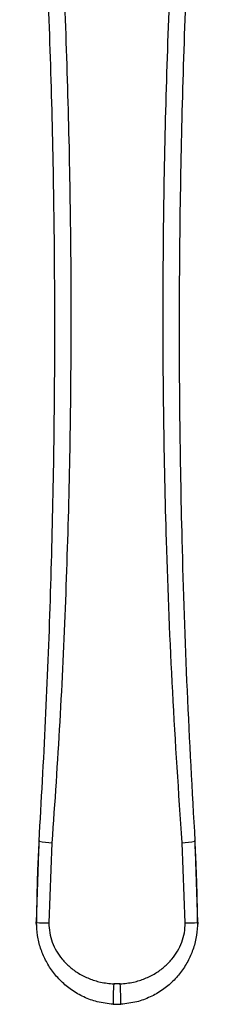
# Model space of a CAD drawing. Units: millimetres. Extents: x 117 to 226, y -20 to 265.
# Drawn here: x 128 to 156, y -20 to 123 of the extents above; entities that cross this region are included whole.
import ezdxf

# ---------------------------------------------------------------- set-up
doc = ezdxf.new("R2010")
doc.units = ezdxf.units.MM

msp = doc.modelspace()

# ---------------------------------------------------------------- linework, layer by layer
at = {"color": 7, "linetype": 'Continuous', "lineweight": 25}
for p, q in [((130.24, -7.89), (130.61, 3.88)), ((130.61, 3.96), (130.61, 3.88)), ((132.47, 3.64), (132.01, -7.96)), ((151.76, -7.96), (151.3, 3.64)), ((153.16, 3.88), (153.16, 3.96)), ((153.16, 3.88), (153.54, -7.89)), ((130.25, -6.14), (130.25, -6.14)), ((153.53, -6.14), (153.53, -6.14)), ((142.34, -16.79), (141.43, -16.79)), ((141.31, -19.73), (142.46, -19.73))]:
    msp.add_line(p, q, dxfattribs=at)
for centre, radius, start, end in [((132.63, 12.05), 8.41, 256.092, 268.9057), ((151.14, 12.05), 8.41, 271.0943, 283.908), ((131.72, 7.17), 15.13, 264.3794, 271.1212), ((152.05, 7.17), 15.13, 268.8788, 275.6206), ((177.99, -19.67), 36.68, 175.4887, 180.0877), ((105.78, -19.67), 36.68, 359.9123, 4.5113)]:
    msp.add_arc(centre, radius, start, end, dxfattribs=at)
for points, knots in [([(129.82, 189.39), (130.52, 181.73), (131.93, 166.41), (133.33, 145.25), (134.29, 125.95), (134.88, 108.51), (135.2, 91.07), (135.24, 73.59), (135, 56.11), (134.46, 38.61), (133.66, 21.11), (132.87, 9.46), (132.47, 3.64)], [0, 0, 0, 0, 0.124051, 0.248161, 0.341904, 0.435647, 0.529488, 0.623329, 0.717436, 0.811542, 0.905772, 1, 1, 1, 1]), ([(151.3, 3.64), (150.82, 10.91), (149.85, 25.45), (149.04, 45.93), (148.61, 65.04), (148.52, 82.79), (148.71, 100.54), (149.18, 118.31), (149.94, 136.08), (150.99, 153.87), (152.3, 171.64), (153.4, 183.48), (153.95, 189.39)], [0, 0, 0, 0, 0.117591, 0.235254, 0.330609, 0.425964, 0.521428, 0.616892, 0.712616, 0.80834, 0.90417, 1, 1, 1, 1]), ([(130.61, 3.88), (130.94, 9.69), (131.61, 21.3), (132.28, 38.74), (132.73, 56.2), (132.92, 73.65), (132.86, 91.07), (132.55, 108.47), (131.99, 125.87), (131.09, 145.13), (129.78, 166.24), (128.46, 181.53), (127.8, 189.18)], [0, 0, 0, 0, 0.094101, 0.188203, 0.282402, 0.376601, 0.470372, 0.564143, 0.657996, 0.751848, 0.875898, 1, 1, 1, 1]), ([(155.97, 189.18), (155.46, 183.28), (154.42, 171.49), (153.2, 153.76), (152.22, 136.01), (151.51, 118.27), (151.05, 100.56), (150.85, 82.86), (150.91, 65.15), (151.26, 46.08), (151.94, 25.65), (152.75, 11.14), (153.16, 3.88)], [0, 0, 0, 0, 0.0957332, 0.1914667, 0.2872938, 0.383121, 0.4785059, 0.5738908, 0.6693617, 0.7648324, 0.882392, 1, 1, 1, 1]), ([(130.61, 3.96), (130.56, 3.05), (130.45, 1.21), (130.35, -1.34), (130.28, -3.77), (130.26, -5.35), (130.25, -6.14), (130.25, -6.14)], [0, 0, 0, 0, 0.246281, 0.498284, 0.747861, 0.998163, 1, 1, 1, 1]), ([(153.53, -6.14), (153.53, -6.14), (153.52, -5.35), (153.49, -3.77), (153.42, -1.36), (153.32, 1.19), (153.21, 3.03), (153.16, 3.96)], [0, 0, 0, 0, 0.001837, 0.251592, 0.501719, 0.748631, 1, 1, 1, 1]), ([(130.25, -6.14), (130.24, -6.54), (130.24, -7.36), (130.24, -7.71), (130.24, -7.89)], [0, 0, 0, 0, 0.4826241, 1, 1, 1, 1]), ([(130.25, -6.13), (130.25, -6.13), (130.25, -6.14), (130.25, -6.14), (130.25, -6.14)], [0, 0, 0, 0, 0.430276, 1, 1, 1, 1]), ([(153.53, -6.14), (153.53, -6.14), (153.53, -6.14), (153.53, -6.13), (153.53, -6.13)], [0, 0, 0, 0, 0.569724, 1, 1, 1, 1]), ([(153.54, -7.89), (153.54, -7.71), (153.54, -7.36), (153.53, -6.54), (153.53, -6.14)], [0, 0, 0, 0, 0.517376, 1, 1, 1, 1]), ([(130.16, -7.81), (130.16, -7.92), (130.16, -8.06), (130.17, -8.26), (130.17, -8.3)], [0, 0, 0, 0, 0.778614, 1, 1, 1, 1]), ([(141.31, -19.73), (140.55, -19.64), (139.09, -19.47), (137.07, -18.72), (135.31, -17.72), (133.78, -16.44), (132.51, -14.98), (131.51, -13.36), (130.78, -11.63), (130.32, -9.78), (130.27, -8.52), (130.24, -7.89)], [0, 0, 0, 0, 0.128942, 0.24394, 0.35897, 0.469344, 0.579723, 0.684325, 0.788907, 0.894462, 1, 1, 1, 1]), ([(132.01, -7.96), (132.04, -8.43), (132.09, -9.38), (132.48, -10.76), (133.09, -12.06), (133.95, -13.27), (135.02, -14.35), (136.33, -15.3), (137.83, -16.04), (139.55, -16.6), (140.77, -16.72), (141.43, -16.79)], [0, 0, 0, 0, 0.09864, 0.197345, 0.298485, 0.399716, 0.511217, 0.622767, 0.742995, 0.863224, 1, 1, 1, 1]), ([(142.34, -16.79), (143, -16.72), (144.23, -16.6), (145.95, -16.04), (147.44, -15.3), (148.75, -14.35), (149.82, -13.27), (150.68, -12.06), (151.29, -10.76), (151.69, -9.38), (151.73, -8.43), (151.76, -7.96)], [0, 0, 0, 0, 0.136776, 0.257005, 0.377233, 0.488783, 0.600284, 0.701515, 0.802655, 0.90136, 1, 1, 1, 1]), ([(153.54, -7.89), (153.51, -8.51), (153.45, -9.77), (152.99, -11.61), (152.27, -13.35), (151.27, -14.97), (150, -16.44), (148.48, -17.71), (146.71, -18.72), (144.69, -19.47), (143.23, -19.64), (142.46, -19.73)], [0, 0, 0, 0, 0.104042, 0.211096, 0.314351, 0.420279, 0.529162, 0.641031, 0.754237, 0.871064, 1, 1, 1, 1]), ([(153.6, -8.29), (153.61, -8.23), (153.61, -8.05), (153.61, -7.92), (153.61, -7.83)], [0, 0, 0, 0, 0.359144, 1, 1, 1, 1])]:
    msp.add_open_spline(points, degree=3, knots=knots, dxfattribs=at)

doc.saveas('drawing.dxf')
